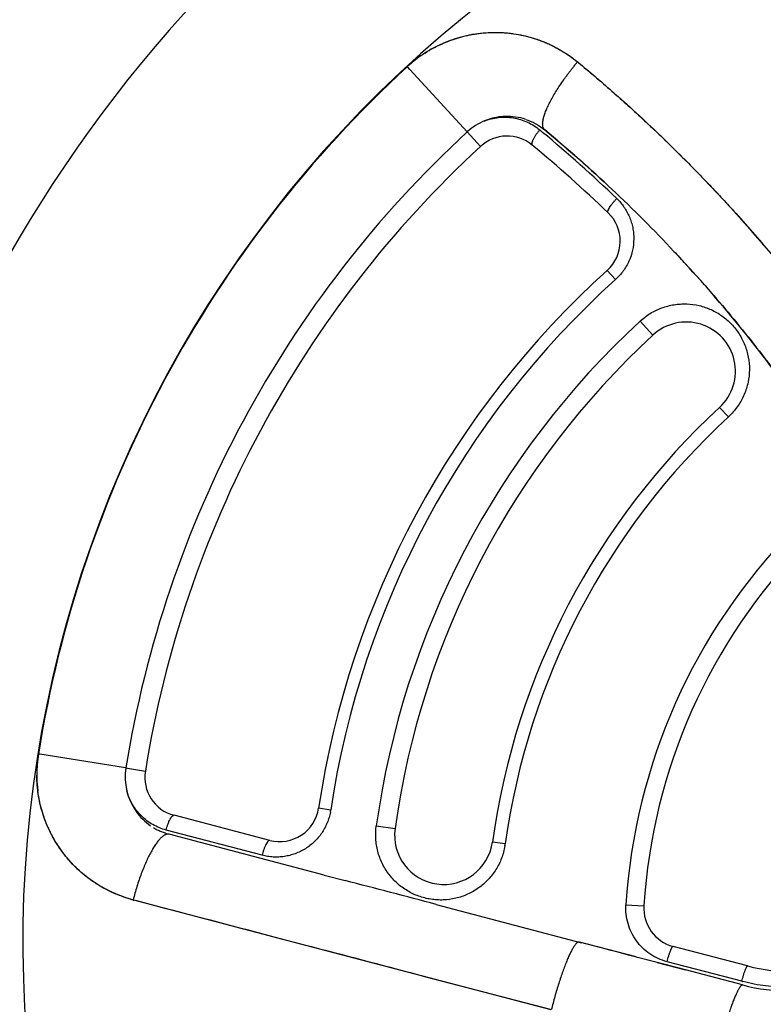
# Model space of a CAD drawing. Units: inches. Extents: x 0.4 to 16.6, y 0.6 to 10.4.
# Drawn here: x 4.2 to 4.4, y 8.9 to 9.2 of the extents above; entities that cross this region are included whole.
import ezdxf

# ---------------------------------------------------------------- set-up
doc = ezdxf.new("R2010")
doc.units = ezdxf.units.IN
doc.header["$LTSCALE"] = 0.935
doc.header["$MEASUREMENT"] = 0
doc.layers.get('0').update_dxf_attribs({"linetype": 'CONTINUOUS'})
doc.layers.add('AXIS', color=7, linetype='CONTINUOUS')

msp = doc.modelspace()

# ---------------------------------------------------------------- linework, layer by layer
at = {"color": 7, "linetype": 'CONTINUOUS'}
for p, q in [((4.32110026, 9.1794893486), (4.3212011322, 9.1794062288)), ((4.2784197741, 9.1775818139), (4.2777952143, 9.1782626311)), ((4.2929801383, 9.1617170006), (4.2784303956, 9.177570238)), ((4.2929830342, 9.161711244), (4.2964173734, 9.1579808202)), ((4.3114621409, 9.1621986455), (4.3122192159, 9.1615703357)), ((4.3286548059, 9.1264766087), (4.3307527194, 9.1241499841)), ((4.3402833824, 9.1100138062), (4.3370143254, 9.1135573698)), ((4.3572349949, 9.0916387457), (4.3594763168, 9.0892092168)), ((4.1843174142, 9.0034091702), (4.1839435198, 9.0034680394)), ((4.2061262644, 8.9999660088), (4.1843328277, 9.0034067437)), ((4.2061317959, 8.999961348), (4.2111385419, 8.9991593482)), ((4.2583096003, 8.9892494885), (4.2552113259, 8.9897132782)), ((4.2427814609, 8.9815216847), (4.2184726084, 8.9879056462)), ((4.2408410267, 8.9777372505), (4.216438897, 8.9841457087)), ((4.2698961189, 8.9852006931), (4.2746714844, 8.9845377957)), ((4.2222514955, 8.9817513265), (4.2172020897, 8.9830677619)), ((4.2566359639, 8.9727104911), (4.2222514955, 8.9817513265)), ((4.3027081112, 8.9806458618), (4.2994340369, 8.9811003557)), ((4.2566367474, 8.9727134787), (4.2619887248, 8.9713079488)), ((4.2081892761, 8.9663196763), (4.2080284625, 8.9663614879)), ((4.2487620237, 8.9556632992), (4.2081889865, 8.9663182406)), ((4.2089453181, 8.9661230075), (4.2081892761, 8.9663196763)), ((4.2851068162, 8.9652367031), (4.3221341542, 8.9555126277)), ((4.3334074549, 8.9651675407), (4.3379699559, 8.9648770387)), ((4.2445022083, 8.9567816663), (4.2389436982, 8.9582440637)), ((4.2461568411, 8.9563470562), (4.2445022083, 8.9567816663)), ((4.2487709081, 8.9556612173), (4.2461568411, 8.9563470562)), ((4.3144038496, 8.9384430222), (4.2487620237, 8.9556632992)), ((4.2522917363, 8.9547388154), (4.2487709081, 8.9556612173)), ((4.3359965825, 8.9518709622), (4.3215557564, 8.9556632992)), ((4.322134231, 8.9555129228), (4.321555757, 8.9556632991)), ((4.3643612729, 8.9495925387), (4.3454096904, 8.9545695807)), ((4.3413891244, 8.9504559099), (4.3340679522, 8.9523785409)), ((4.3413891245, 8.9504559103), (4.3340679637, 8.9523785848)), ((4.3485489865, 8.948575635), (4.3413891244, 8.9504559099)), ((4.3413891245, 8.9504559103), (4.3485489768, 8.9485755984)), ((4.3628873629, 8.9456855887), (4.3438630598, 8.9506817281)), ((4.3630912449, 8.9447565252), (4.3485489768, 8.9485755984)), ((4.2826066369, 8.9467732981), (4.2810513464, 8.9471862996)), ((4.314184084, 8.9384820871), (4.2826066369, 8.9467732981)), ((4.3630886608, 8.9447562896), (4.3629250896, 8.9447390351))]:
    msp.add_line(p, q, dxfattribs=at)
for centre, radius, start, end in [((4.4826769254, 8.9556632992), 0.4921259843, 0, 180), ((4.4826769254, 8.9556632992), 0.4429133858, 26.414788826, 153.5852139602), ((4.4826769254, 8.9556632992), 0.3525, 123.6288236569, 180.5959361294), ((4.4826769254, 8.955663299), 0.302659734, 110.0376424592, 195.4942782023), ((4.3001532737, 9.1538504833), 0.0331303886, 100.136361253, 100.3778298059), ((4.3004921594, 9.1534573314), 0.0336377549, 122.9276583827, 132.4588030229), ((4.3004438599, 9.1534910553), 0.0335757987, 120.5710960196, 132.4366976631), ((4.3003887703, 9.1536121656), 0.0334515935, 122.7625967097, 122.9231781939), ((4.3002637962, 9.1537865634), 0.0332297835, 116.6851574631, 120.4527312834), ((4.3001729668, 9.1539616129), 0.0330325887, 116.4574619349, 116.6807474389), ((4.2967890331, 9.1490315497), 0.038970192, 51.1818546881, 51.399277863), ((4.4826769254, 8.9556632992), 0.3025453129, 132.626641491, 170.9083453676), ((4.4826769254, 8.955663299), 0.3025498714, 132.6335952828, 170.8994554319), ((4.3031904479, 9.1506238197), 0.015, 112.4459810195, 132.6335952236), ((4.3031904479, 9.1506238197), 0.015, 108.5534719579, 112.4459810195), ((4.3031904479, 9.1506238197), 0.015, 91.9984795704, 108.5534719579), ((4.3031904479, 9.1506238197), 0.015, 71.5762950702, 91.9984795704), ((4.482676924, 8.9556632998), 0.2799999986, 132.6335950842, 170.899455557), ((4.0816572403, 8.8845223344), 0.3604364293, 46.2142721892, 50.2324514793), ((4.3031904479, 9.1506238197), 0.015, 50.3882027649, 50.4693667582), ((4.0831187429, 8.8847143212), 0.3601657815, 46.7448737213, 50.3882027517), ((4.3031904479, 9.1506238197), 0.01, 50.3882027517, 132.6335952104), ((4.4826769258, 8.9556632991), 0.2750000004, 132.6335952639, 170.8994554883), ((4.0831187429, 8.8847143212), 0.355165782, 46.2148761037, 50.3882027649), ((4.3219581919, 9.1339032742), 0.01, 312.0409360794, 46.2148761037), ((4.0851881006, 8.88658748), 0.357375036, 42.5990058324, 42.9347644186), ((4.0831187429, 8.8847143212), 0.3601657815, 42.8771132811, 42.9183290185), ((4.0831187429, 8.8847143212), 0.3601657815, 42.7750351571, 42.8771132811), ((4.0831187429, 8.8847143212), 0.3601657815, 35.2941632807, 42.7750351571), ((4.4826769255, 8.955663299), 0.2300000003, 132.0409361023, 171.4864450508), ((4.4826769264, 8.955663299), 0.2268672049, 132.0409363029, 171.4864450689), ((4.4826769235, 8.9556633), 0.2148211539, 132.6925797671, 172.0969311076), ((4.3487591889, 9.1008262757), 0.0125, 312.6925799447, 132.6925799681), ((4.4826769273, 8.9556632985), 0.2100000021, 132.6925802067, 172.0969307899), ((4.4826769259, 8.9556632987), 0.1850000007, 132.6925799882, 172.0969307973), ((4.4826769256, 8.9556632992), 0.1816945301, 132.6925800623, 172.0969308696), ((4.348373388, 9.1012436441), 0.0163738342, 312.6945456915, 314.5851400179), ((4.4826769268, 8.9556632984), 0.1495717418, 135.6586046523, 176.3567978197), ((4.4826769275, 8.9556632985), 0.1450000023, 135.6586049451, 176.3567978047), ((4.3754786314, 8.9919252192), 0.0437681565, 255.2853277683, 20.13842351), ((4.2171535305, 8.9982729979), 0.0336294323, 171.108712303, 179.8949720582), ((4.2172182321, 8.9982744359), 0.0336887042, 171.128678607, 184.3493219291), ((4.2210126649, 8.9975776737), 0.015, 170.8994554908, 215.449341976), ((4.2210126649, 8.9975776737), 0.01, 170.899455504, 255.2853277683), ((4.2170977713, 8.9982723819), 0.0335736743, 179.8937464633, 180.2488497915), ((4.216617308, 8.9982494503), 0.0330876222, 184.3850952564, 184.5500244537), ((4.2164175483, 8.998231547), 0.0328870719, 184.5465399083, 187.3689032594), ((4.2200481848, 8.9977368071), 0.0140920276, 192.2576377606, 194.3752827151), ((4.21992565, 8.997706068), 0.0139656978, 194.3779300335, 194.995937182), ((4.2210126649, 8.9975776737), 0.015, 215.449341976, 235.2904873991), ((4.2453215174, 8.9911937117), 0.01, 255.2853277683, 351.4864450693), ((4.2442377422, 8.9913553021), 0.0142285518, 349.4434432468, 351.4890061543), ((4.216528489, 8.9982810907), 0.033005456, 204.1443372576, 204.3956920166), ((4.2870527609, 8.9828190757), 0.0125, 172.096930936, 352.0969309125), ((4.2862041126, 8.9829365186), 0.0166622057, 350.2282226332, 352.0981674615), ((1.6413600696, -1.0661805558), 10.3739519091, 75.235605937, 75.3676178641), ((4.21863031, 9.0039317792), 0.0390360554, 254.2460183661, 254.4671112896), ((0.4720586295, -5.3227892836), 14.7694731317, 75.2237291396, 75.3440499804), ((4.3479497469, 8.9642416082), 0.01, 176.3567980593, 255.2853277683), ((2.452254745, 2.0417523078), 7.1434946367, 75.1666378657, 75.4051313897), ((3.2903703869, 5.0029310511), 4.0850263259, 75.197172268, 75.3702294176), ((2.8996647333, 3.4496427141), 5.6866094679, 75.2289373972, 75.3424510291), ((4.3750862425, 8.992136458), 0.0480259956, 255.2853190666, 255.6463152772), ((4.3754902068, 8.9920245473), 0.0488680524, 255.298936498, 269.7583322445)]:
    msp.add_arc(centre, radius, start, end, dxfattribs=at)
for points, knots in [([(4.2822861272, 9.1817422815), (4.2830268542, 9.1822189632), (4.2841664744, 9.1828903037), (4.2857346698, 9.1836906534), (4.2873308788, 9.1844252024), (4.2893761208, 9.185220764), (4.2918937298, 9.1859756), (4.2944570973, 9.1865270433), (4.2970496607, 9.1868720571), (4.2996547633, 9.1870122898), (4.3018572715, 9.1869589815), (4.3031853867, 9.1868468961), (4.303648492, 9.1867979893)], [0, 0, 0, 0, 0.1181133824, 0.1771077752, 0.236034468, 0.3536662765, 0.4710304804, 0.5881053783, 0.7048777654, 0.8213661226, 0.9375729087, 1, 1, 1, 1]), ([(4.2854558497, 9.1835345461), (4.2861461417, 9.1838780732), (4.2875501775, 9.1845164741), (4.2897164714, 9.1853216757), (4.2919298714, 9.1859716405), (4.2934309112, 9.1863007613), (4.2941852136, 9.1864389)], [0, 0, 0, 0, 0.2506582516, 0.5009120527, 0.750707184, 1, 1, 1, 1]), ([(4.2943226076, 9.1864637625), (4.2950932442, 9.1866015384), (4.2966430303, 9.18682227), (4.2989820744, 9.1869880443), (4.3013213826, 9.1869884558), (4.3028754647, 9.1868790288), (4.3036483983, 9.1867971017)], [0, 0, 0, 0, 0.2508915459, 0.5011975047, 0.7509006776, 1, 1, 1, 1]), ([(4.303648492, 9.1867979893), (4.3040452784, 9.1867560862), (4.3052973268, 9.1866010129), (4.3073860461, 9.1862201649), (4.309468026, 9.1856684252), (4.3110996919, 9.1851297186), (4.3123042542, 9.1846776104), (4.3134881639, 9.1841773441), (4.3146498883, 9.1836301589), (4.3157885918, 9.1830385598), (4.3172741968, 9.1821939417), (4.3190688923, 9.1810388293), (4.3204367128, 9.1800184503), (4.3211021246, 9.1794872461)], [0, 0, 0, 0, 0.0623734474, 0.197193603, 0.3316608416, 0.3987797693, 0.4658193477, 0.5327873246, 0.5996979375, 0.6665640193, 0.7333889281, 0.8668627242, 1, 1, 1, 1]), ([(4.3036934898, 9.1867922909), (4.3044842871, 9.186707372), (4.3060584812, 9.1864805522), (4.3083857662, 9.185970472), (4.3106645975, 9.1852933635), (4.3121450633, 9.1847317332), (4.3128731831, 9.1844250595)], [0, 0, 0, 0, 0.2508520725, 0.5011121285, 0.7508119345, 1, 1, 1, 1]), ([(4.3130000691, 9.184371304), (4.3137286336, 9.1840608468), (4.3151628306, 9.1833876351), (4.31723607, 9.1822301274), (4.3192227304, 9.1809347234), (4.3204856612, 9.1799844743), (4.32110026, 9.1794893486)], [0, 0, 0, 0, 0.250469356, 0.5005747561, 0.7503924788, 1, 1, 1, 1]), ([(4.3127392927, 9.1621950235), (4.3126805673, 9.1622434263), (4.3125707065, 9.1623546709), (4.31243812, 9.1625557084), (4.3123364189, 9.1627909722), (4.3122654129, 9.1630593681), (4.3122247762, 9.1633602118), (4.3122143546, 9.1636928563), (4.3122340277, 9.1640565994), (4.3122836933, 9.1644506295), (4.3123632238, 9.1648740162), (4.3124724184, 9.1653257248), (4.3126110172, 9.1658046205), (4.312778683, 9.1663094815), (4.3129749946, 9.1668390107), (4.3131994654, 9.1673918332), (4.3134515195, 9.1679665177), (4.3138314158, 9.1687767038), (4.3143722004, 9.1698321726), (4.3151059548, 9.1711358736), (4.3159298582, 9.1724879994), (4.316835403, 9.1738744215), (4.3176451217, 9.1750389301), (4.3183261247, 9.1759767237), (4.3188543173, 9.1766839283), (4.3193954963, 9.1773886501), (4.3199483606, 9.1780889893), (4.3205109702, 9.1787834666), (4.3208919695, 9.1792419456), (4.3210838433, 9.1794698559)], [0, 0, 0, 0, 0.0114405552, 0.0233190007, 0.0360055143, 0.0498006699, 0.0649282016, 0.0815460909, 0.0997599671, 0.1196354068, 0.1412077821, 0.1644885667, 0.1894711594, 0.2161341332, 0.2444436187, 0.2743559319, 0.3058182989, 0.3387703798, 0.408866027, 0.4840433453, 0.5636205135, 0.6468536221, 0.7329495996, 0.7768138567, 0.8210805162, 0.865640691, 0.9103863015, 0.9552124723, 1, 1, 1, 1]), ([(4.3212273234, 9.1793866658), (4.3254584042, 9.1758905996), (4.3337837327, 9.1686974812), (4.3437984889, 9.1592542824), (4.3515808256, 9.1514254282), (4.3592164691, 9.1434059376), (4.3647518745, 9.1372026694), (4.3683532235, 9.1329873096)], [0, 0, 0, 0, 0.2486796745, 0.4983176089, 0.6234621683, 0.7487969748, 1, 1, 1, 1]), ([(4.3212632131, 9.1793550416), (4.3241506093, 9.1769737515), (4.3298553106, 9.1721116043), (4.3368010024, 9.1658154908), (4.3422570168, 9.1606519247), (4.3463004362, 9.1567143305), (4.3502909894, 9.1527141285), (4.3529135565, 9.1500071273), (4.3542154618, 9.1486432569)], [0, 0, 0, 0, 0.2491233297, 0.4988331387, 0.6239104076, 0.7491319049, 0.8744957458, 1, 1, 1, 1]), ([(4.2973209192, 9.1644358342), (4.2979129102, 9.164670292), (4.2991227368, 9.1650576808), (4.301609695, 9.1654960268), (4.3047740852, 9.1654118485), (4.3077913498, 9.1644961896), (4.3099803168, 9.1633205913), (4.3109854898, 9.1625931313), (4.3114621409, 9.1621986455)], [0, 0, 0, 0, 0.1273926449, 0.2532007015, 0.5040410638, 0.7526415294, 0.8762103217, 1, 1, 1, 1]), ([(4.3114621354, 9.1621986501), (4.3113004902, 9.1620080595), (4.3109808864, 9.1616124943), (4.3105316465, 9.1609981364), (4.3101896976, 9.1604689952), (4.3099494001, 9.1600511778), (4.3097963205, 9.1597583906), (4.3096700583, 9.1594838958), (4.309571706, 9.1592332807), (4.3095014259, 9.1590059048), (4.3094375909, 9.1587157488), (4.3094423108, 9.1584302339), (4.3095662764, 9.1583276376)], [0, 0, 0, 0, 0.1679934459, 0.3417083034, 0.5114035691, 0.5911897944, 0.6656333545, 0.7334649436, 0.7940522221, 0.84695559, 0.8918298191, 1, 1, 1, 1]), ([(4.312755776, 9.1621814364), (4.3186454557, 9.1573263804), (4.3299144408, 9.1473461875), (4.3410491051, 9.1362123638), (4.3465822418, 9.1302891571), (4.3470566503, 9.1297783145)], [0, 0, 0, 0, 0.4850133084, 0.9557062528, 1, 1, 1, 1]), ([(4.3543039362, 9.1485505403), (4.3554024087, 9.1473990123), (4.3575860046, 9.1450811407), (4.3629789311, 9.1392107981), (4.3703353258, 9.1307890966), (4.3763694588, 9.1233366234), (4.3793192401, 9.1195506165)], [0, 0, 0, 0, 0.1246146387, 0.2493437175, 0.6241838944, 1, 1, 1, 1]), ([(4.3288777494, 9.1411226732), (4.3288571417, 9.1411424251), (4.3288214758, 9.1411955723), (4.3287972719, 9.1412982518), (4.3287996107, 9.1414269138), (4.3288300944, 9.1415829673), (4.3288902254, 9.1417665158), (4.329018328, 9.1420669998), (4.3292545594, 9.1424935402), (4.329622469, 9.1430396805), (4.3300645505, 9.1436172241), (4.330551348, 9.1441880923), (4.3308936168, 9.1445557442), (4.3310660374, 9.1447331557)], [0, 0, 0, 0, 0.0195915116, 0.0426589602, 0.0713737682, 0.1072967053, 0.1514083865, 0.2037077404, 0.3312956459, 0.485267513, 0.6553629155, 0.8302038206, 1, 1, 1, 1]), ([(4.3310660445, 9.1447331489), (4.3314095761, 9.1444038844), (4.3320629944, 9.1437121408), (4.3329317707, 9.1425781481), (4.3336810789, 9.1413606618), (4.3343062603, 9.1400739408), (4.3347975369, 9.1387298795), (4.3351480055, 9.1373380271), (4.3353572691, 9.1359137893), (4.3354402688, 9.1339888577), (4.3351714582, 9.1315768837), (4.3342592639, 9.1287997168), (4.333033922, 9.1266846263), (4.331806375, 9.1251679842), (4.3311157996, 9.124477375), (4.3307527185, 9.1241499853)], [0, 0, 0, 0, 0.06185819, 0.1234476451, 0.1853904529, 0.2473840445, 0.3091064477, 0.3710861259, 0.4336486557, 0.4959010168, 0.6211933477, 0.7467056517, 0.8733274165, 0.936446291, 1, 1, 1, 1]), ([(4.3474908225, 9.1293099597), (4.3515647067, 9.1249074506), (4.3596033005, 9.1157694253), (4.3693929216, 9.1034365357), (4.3751360001, 9.0955652341), (4.3771997686, 9.0926464037)], [0, 0, 0, 0, 0.3810508557, 0.7728965885, 1, 1, 1, 1]), ([(4.3370143269, 9.1135573682), (4.3374131781, 9.1139253217), (4.3382444021, 9.1146202921), (4.3395867584, 9.1155339986), (4.3410119475, 9.1163134434), (4.3425063537, 9.1169483355), (4.3440518365, 9.1174355506), (4.3456354076, 9.1177660553), (4.3472424129, 9.1179425788), (4.34939016, 9.11796767), (4.3520552094, 9.1176094146), (4.3545952942, 9.1167458813), (4.3564967067, 9.1157749676), (4.3578439512, 9.1149125947), (4.3591020417, 9.1139280378), (4.3602560484, 9.1128266951), (4.3612990007, 9.1116172551), (4.3622242876, 9.1103144311), (4.3630197259, 9.1089305987), (4.3636761379, 9.1074732915), (4.3641916011, 9.1059561868), (4.3646812113, 9.1038748455), (4.3649121305, 9.1011937875), (4.3646203434, 9.0985164548), (4.3640791879, 9.0964319749), (4.3635198813, 9.0949112455), (4.3628161535, 9.0934494301), (4.3616881475, 9.0916007642), (4.3606401159, 9.0903437207), (4.3598673016, 9.0895820662)], [0, 0, 0, 0, 0.0316379143, 0.0630479352, 0.0945296567, 0.12619088, 0.1575628253, 0.1888547378, 0.2203566786, 0.251664715, 0.3139156835, 0.3760916036, 0.4070479505, 0.4382264733, 0.4692029873, 0.5000475297, 0.5310804941, 0.5621725849, 0.5930749469, 0.623991447, 0.6552137984, 0.6863422701, 0.7484880678, 0.8110649201, 0.8423108498, 0.8738788569, 0.9053810148, 0.9367383728, 1, 1, 1, 1]), ([(4.2080317347, 8.9663620597), (4.2071819392, 8.9666017914), (4.2054959805, 8.9671397926), (4.2034409057, 8.9679617037), (4.2018357851, 8.9687124183), (4.2006536714, 8.9693229873), (4.1994964708, 8.9699814093), (4.1983670078, 8.9706885193), (4.1972671977, 8.9714433971), (4.195841562, 8.972511784), (4.1941407268, 8.9739592082), (4.1922444749, 8.9758599421), (4.1905036257, 8.9779134397), (4.1889300934, 8.9801063752), (4.1875353702, 8.982425234), (4.1863312681, 8.984856528), (4.1853296307, 8.9873855816), (4.1846697007, 8.9895592631), (4.1842500369, 8.9913292304), (4.1839901395, 8.9926712695), (4.1837862847, 8.9940246351), (4.1835903539, 8.9958412015), (4.1835283839, 8.9972125172), (4.1835244136, 8.9981265636)], [0, 0, 0, 0, 0.0614538949, 0.1230589762, 0.1538996881, 0.1847576021, 0.2156348957, 0.2465384657, 0.27747519, 0.3084489573, 0.3705037558, 0.4327256664, 0.4951153804, 0.5576674646, 0.6203759821, 0.6832446837, 0.7462853358, 0.8094894463, 0.8411558309, 0.8728598369, 0.9046021225, 0.9363821133, 1, 1, 1, 1]), ([(4.1864104187, 8.9847806473), (4.1860861205, 8.9855041225), (4.1854888205, 8.9869765552), (4.1847537995, 8.9892458954), (4.1841838135, 8.9915669306), (4.1839173038, 8.9931396419), (4.183812983, 8.9939301907)], [0, 0, 0, 0, 0.2492556953, 0.4990407149, 0.7493081383, 1, 1, 1, 1]), ([(4.2164388967, 8.9841457072), (4.2152586529, 8.9844556606), (4.2135397549, 8.985156894), (4.2114962178, 8.9865057833), (4.2101027629, 8.9877134455), (4.2088715791, 8.9890975575), (4.2078329325, 8.9906412802), (4.2069999373, 8.9923114102), (4.2065962496, 8.9934925924), (4.2064355656, 8.994092436)], [0, 0, 0, 0, 0.2480254762, 0.3717453023, 0.4967237845, 0.6216784666, 0.7471902146, 0.8737798896, 1, 1, 1, 1]), ([(4.2582254693, 8.988748546), (4.2581360463, 8.9882688349), (4.2579069552, 8.9873177745), (4.2574147728, 8.9859348504), (4.256783954, 8.9846124174), (4.255768821, 8.9829543406), (4.2541940924, 8.9811022306), (4.2518986997, 8.9793201697), (4.2497305743, 8.9782609968), (4.2479049854, 8.9776912857), (4.2465019204, 8.9774087447), (4.2450786388, 8.9772677115), (4.2436505406, 8.9772730327), (4.2422323826, 8.9774213631), (4.2413015539, 8.9776163063), (4.2408410265, 8.9777372492)], [0, 0, 0, 0, 0.0634635796, 0.1269494455, 0.1905836752, 0.2536555852, 0.3794236309, 0.5043025238, 0.6290520393, 0.6908692296, 0.7526669513, 0.8148538479, 0.8765685385, 0.938075097, 1, 1, 1, 1]), ([(4.2164388893, 8.9841457091), (4.2164996263, 8.9843864691), (4.2166346725, 8.984873381), (4.2168720557, 8.9855907059), (4.2171416492, 8.9862739845), (4.2174290913, 8.9868761161), (4.217682463, 8.9873020841), (4.2178843641, 8.9875675358), (4.2180189474, 8.9877135295), (4.2181455924, 8.9878198118), (4.2182635234, 8.9878877016), (4.218372944, 8.987918217), (4.2184422001, 8.987913632), (4.2184726101, 8.9879056458)], [0, 0, 0, 0, 0.1675462385, 0.3408043792, 0.5096304226, 0.6628318376, 0.7906768529, 0.8431367455, 0.8876275883, 0.9243934433, 0.954302089, 0.978784534, 1, 1, 1, 1]), ([(4.1916321091, 8.9766054205), (4.1911102057, 8.9772066024), (4.1901080159, 8.9784484415), (4.1887409933, 8.9804164413), (4.187516402, 8.9824829294), (4.1868011787, 8.9839182805), (4.1864699344, 8.9846486506)], [0, 0, 0, 0, 0.2490841495, 0.498775792, 0.7490832698, 1, 1, 1, 1]), ([(4.2132067421, 8.9847622924), (4.2135162644, 8.9845767998), (4.2141498416, 8.9842300353), (4.2151340643, 8.9837791684), (4.2161439015, 8.9833929403), (4.216830431, 8.9831749033), (4.2171758371, 8.9830749922)], [0, 0, 0, 0, 0.2503515762, 0.500538859, 0.7505382193, 1, 1, 1, 1]), ([(4.3026245768, 8.980108541), (4.3024415911, 8.9790462014), (4.3020082093, 8.9774717514), (4.3011343259, 8.9754924332), (4.3003377474, 8.9740785287), (4.2994092304, 8.9727519572), (4.2983553461, 8.9715252708), (4.2971898052, 8.9704061217), (4.2959234668, 8.9694091498), (4.2945703207, 8.9685410486), (4.2931398176, 8.9678088057), (4.2916477899, 8.9672190143), (4.2895971524, 8.9666296721), (4.2874746607, 8.9663419586), (4.2853472972, 8.9663603602), (4.2837610371, 8.9665305501), (4.2821962198, 8.966852393), (4.2806688304, 8.9673196247), (4.2791950666, 8.9679322515), (4.2777853633, 8.9686879666), (4.276450802, 8.9695755518), (4.275208626, 8.9705893141), (4.2740687171, 8.9717180797), (4.2726989483, 8.9733676012), (4.2712901703, 8.9756772465), (4.2703574858, 8.9782188643), (4.269914845, 8.9803315995), (4.2696831084, 8.9824859099), (4.2697466438, 8.9841239127), (4.2698961179, 8.9852006933)], [0, 0, 0, 0, 0.0628535013, 0.0944160732, 0.1260196036, 0.1573143821, 0.1886787337, 0.2201650532, 0.2513814417, 0.2825025036, 0.313756606, 0.3449360058, 0.3758931568, 0.438015174, 0.4689060164, 0.4997916558, 0.530877757, 0.5619192689, 0.5927807767, 0.6237864161, 0.6550370038, 0.6860876546, 0.7171273634, 0.7484223601, 0.8109385752, 0.8738093735, 0.9052238247, 0.9366146263, 1, 1, 1, 1]), ([(4.2171754643, 8.9830746854), (4.2171019654, 8.9830937971), (4.2169477892, 8.9831175951), (4.2167077342, 8.983107843), (4.2164579713, 8.9830536525), (4.2161992666, 8.982955788), (4.2159319897, 8.9828148925), (4.2156565789, 8.982631456), (4.2153735323, 8.9824059768), (4.2150834443, 8.9821389988), (4.2147869882, 8.9818311528), (4.2144848784, 8.981483187), (4.2141778759, 8.9810959518), (4.2138667659, 8.9806704089), (4.2135523466, 8.9802076287), (4.2132354409, 8.9797087778), (4.2129168648, 8.979175126), (4.2124819877, 8.9784029817), (4.2119420212, 8.9773599435), (4.211313149, 8.9760182639), (4.210697272, 8.9745755774), (4.210100803, 8.9730466717), (4.209529972, 8.971447199), (4.20899061, 8.9697936166), (4.2084885912, 8.9681028297), (4.2081815156, 8.9669612686), (4.2080350706, 8.9663874039)], [0, 0, 0, 0, 0.0115101141, 0.0234620039, 0.0362191299, 0.0500774308, 0.0652577089, 0.0819164152, 0.1001586549, 0.1200501244, 0.1416266627, 0.1649004648, 0.1898658389, 0.2165023451, 0.2447772393, 0.2746480311, 0.306063187, 0.3389637121, 0.4089486996, 0.4840151447, 0.5634934921, 0.646652552, 0.7327121767, 0.8208551959, 0.9102362444, 1, 1, 1, 1]), ([(4.2427814609, 8.9815216847), (4.2427538051, 8.9815289477), (4.2426895948, 8.9815313388), (4.2425891832, 8.9814976004), (4.2424804436, 8.9814276105), (4.2423629711, 8.9813193456), (4.2422373242, 8.9811713085), (4.2420469479, 8.9809022923), (4.2418061045, 8.9804728427), (4.2415313186, 8.9798677497), (4.2412690987, 8.979183336), (4.2410365686, 8.978465143), (4.2409020482, 8.9779782386), (4.2408410169, 8.9777372517)], [0, 0, 0, 0, 0.0194859855, 0.0424926949, 0.0711670421, 0.1070132011, 0.1509909541, 0.203260305, 0.3313979241, 0.4857364385, 0.6558717434, 0.830587008, 1, 1, 1, 1]), ([(4.199112578, 8.9702267456), (4.1984258032, 8.9706517339), (4.19708262, 8.9715551153), (4.1951733676, 8.9730585522), (4.1933768907, 8.974702973), (4.1922617153, 8.9758859815), (4.1917261199, 8.9764975988)], [0, 0, 0, 0, 0.2491968438, 0.4988986443, 0.7491537031, 1, 1, 1, 1]), ([(4.2080284625, 8.9663614879), (4.2072491507, 8.9665804494), (4.205703125, 8.9670670769), (4.2034366113, 8.9679489999), (4.2016022212, 8.968815293), (4.2001750267, 8.9695885477), (4.1994759111, 8.9700022294), (4.1991303477, 8.9702157575)], [0, 0, 0, 0, 0.2496568857, 0.4994723281, 0.749538818, 0.8747187765, 1, 1, 1, 1]), ([(4.3438630591, 8.9506817253), (4.3430878315, 8.9508853144), (4.3415690281, 8.9514228717), (4.3394642727, 8.9526155691), (4.3375877625, 8.9541478086), (4.3359974426, 8.955985866), (4.3347447408, 8.9580699901), (4.3338677747, 8.9603429291), (4.3333914408, 8.9627327924), (4.333356045, 8.9643601191), (4.3334074544, 8.9651675407)], [0, 0, 0, 0, 0.1243528349, 0.2485011684, 0.3735659449, 0.4983732309, 0.6237321608, 0.748956334, 0.8744771201, 1, 1, 1, 1]), ([(4.407222114, 8.9564932218), (4.4064881504, 8.9558291932), (4.4049838903, 8.9545498032), (4.402616609, 8.952778966), (4.400149286, 8.9511607058), (4.3967233395, 8.9492013557), (4.3922262836, 8.9471575827), (4.3875157117, 8.9456839024), (4.3836722669, 8.9448596474), (4.3807478885, 8.9444208599), (4.3777965619, 8.9441614596), (4.373863116, 8.944056257), (4.3689509974, 8.9443833633), (4.3650855561, 8.9451220956), (4.3631802693, 8.9456096479)], [0, 0, 0, 0, 0.0628584208, 0.1253174573, 0.1876372997, 0.2501273769, 0.375833439, 0.5004895815, 0.5627535737, 0.6253407253, 0.6881665617, 0.7507913112, 0.8750994367, 1, 1, 1, 1]), ([(4.3215543462, 8.9556636547), (4.3215325602, 8.9556691448), (4.321487343, 8.9556765214), (4.3213913347, 8.9556762131), (4.3212915773, 8.9556520513), (4.3211919294, 8.9556091757), (4.321111919, 8.9555649707), (4.3210295291, 8.9555099569), (4.3209118612, 8.9554186311), (4.3207595466, 8.9552757384), (4.3205742897, 8.9550683345), (4.3203803671, 8.9548191319), (4.3201782371, 8.9545286849), (4.3199683993, 8.9541976277), (4.3197513907, 8.95382676), (4.3195277767, 8.9534169941), (4.3192981433, 8.9529693586), (4.3190630805, 8.952484991), (4.3187342246, 8.9517722099), (4.318315891, 8.950798316), (4.3178147686, 8.9495351967), (4.317307052, 8.9481606821), (4.3167980222, 8.9466888991), (4.3162929862, 8.9451349712), (4.3157971482, 8.943514893), (4.3151516158, 8.9412760994), (4.3147024969, 8.9395705467), (4.3144192917, 8.9384227685)], [0, 0, 0, 0, 0.0035424333, 0.0071833066, 0.0150811528, 0.01949303, 0.0242766049, 0.0294693031, 0.0350992682, 0.0477451755, 0.0623304258, 0.0789093614, 0.097501604, 0.118103625, 0.1406944058, 0.1652402986, 0.1916971558, 0.2200117112, 0.2501235469, 0.3154610317, 0.3871035989, 0.4643613302, 0.5464763601, 0.6326341617, 0.7219740671, 0.8135999326, 1, 1, 1, 1]), ([(4.3438630538, 8.9506817267), (4.3439888038, 8.9511702389), (4.3441933966, 8.9518955468), (4.3444977107, 8.952824062), (4.3446941879, 8.9533594445), (4.3448492915, 8.9537361749), (4.3449543007, 8.9539704715), (4.3450522951, 8.9541670233), (4.3451405722, 8.9543234098), (4.3452215772, 8.9544417658), (4.3452969098, 8.9545297558), (4.3453713458, 8.9545794787), (4.3454094385, 8.9545696463)], [0, 0, 0, 0, 0.3566242062, 0.5324758529, 0.6907144798, 0.7596755193, 0.8204467464, 0.8722503519, 0.914721399, 0.9478070367, 0.9721867904, 1, 1, 1, 1]), ([(4.3628873529, 8.9456855877), (4.3629494636, 8.945926156), (4.3630805445, 8.9464133052), (4.3632911325, 8.9471363148), (4.3635122571, 8.947830118), (4.3637005118, 8.9483674072), (4.3638478401, 8.9487458319), (4.3639469181, 8.948981356), (4.3640382965, 8.9491795904), (4.3641204865, 8.9493387151), (4.364193153, 8.9494577816), (4.3642493031, 8.9495311744), (4.3642906184, 8.9495691618), (4.3643208962, 8.9495897042), (4.3643470655, 8.9495961962), (4.3643610558, 8.9495925952)], [0, 0, 0, 0, 0.1764270829, 0.3581979903, 0.5346882392, 0.6934590331, 0.7623589064, 0.8230240432, 0.8748680128, 0.9173311074, 0.9501143918, 0.9738467947, 0.9826740784, 0.9897417607, 1, 1, 1, 1]), ([(4.3629250896, 8.9447390351), (4.3629065072, 8.9447313813), (4.3628683681, 8.9447122326), (4.3628117533, 8.9446752171), (4.3627527823, 8.9446284686), (4.3626914881, 8.944571997), (4.3626278758, 8.944505822), (4.3625361225, 8.9444001951), (4.3624166138, 8.9442430492), (4.3622697726, 8.9440237579), (4.3621144617, 8.9437668923), (4.3619510421, 8.943473006), (4.3617799159, 8.9431427186), (4.3616014966, 8.9427767701), (4.3614162152, 8.9423759901), (4.3612245143, 8.9419412996), (4.3609529053, 8.9412987176), (4.3606021417, 8.9404181614), (4.3601744667, 8.9392732019), (4.359732672, 8.9380215902), (4.3592809394, 8.9366749584), (4.3588235457, 8.9352458198), (4.3583648046, 8.9337474762), (4.3579090241, 8.9321938749), (4.3573079811, 8.9300572615), (4.356879593, 8.9284345112), (4.356604067, 8.927344397)], [0, 0, 0, 0, 0.0032350421, 0.0068470541, 0.0108718024, 0.0153345579, 0.020253151, 0.0256400776, 0.0378490278, 0.0520015132, 0.0681062986, 0.0861536518, 0.1061217013, 0.1279784597, 0.1516840545, 0.1771921909, 0.2044501022, 0.2639785885, 0.3297516637, 0.4011824083, 0.4776253661, 0.5583845691, 0.6427212314, 0.7298613547, 0.8190042264, 1, 1, 1, 1])]:
    msp.add_open_spline(points, degree=3, knots=knots, dxfattribs=at)
for points in [[(4.3036483983, 9.1867971017), (4.3036634288, 9.1867954981), (4.3036784593, 9.1867938945), (4.3036934898, 9.1867922909)], [(4.3128731831, 9.1844250595), (4.312890751, 9.1844176422), (4.3129083188, 9.1844102248), (4.3129258867, 9.1844028075)], [(4.3129258867, 9.1844028075), (4.3129391722, 9.1843971743), (4.3129524577, 9.1843915412), (4.3129657432, 9.184385908)], [(4.3129657432, 9.184385908), (4.3129771852, 9.18438104), (4.3129886271, 9.184376172), (4.3130000691, 9.184371304)], [(4.2833669692, 9.1823997748), (4.2833853238, 9.1824105892), (4.2834036785, 9.1824214036), (4.2834220331, 9.182432218)], [(4.3210838433, 9.1794698559), (4.3210893156, 9.1794763535), (4.3210947878, 9.1794828511), (4.32110026, 9.1794893486)], [(4.3212011322, 9.1794062288), (4.3212094758, 9.1793993503), (4.3212178193, 9.1793924718), (4.3212261629, 9.1793855933)], [(4.3212175211, 9.179394765), (4.3212207885, 9.1793920652), (4.3212240559, 9.1793893655), (4.3212273234, 9.1793866658)], [(4.3212261629, 9.1793855933), (4.321238513, 9.1793754094), (4.321250863, 9.1793652255), (4.3212632131, 9.1793550416)], [(4.2777576397, 9.1782492622), (4.2777666463, 9.1782575145), (4.2777756529, 9.1782657669), (4.2777846595, 9.1782740193)], [(4.2777952143, 9.1782626311), (4.2777927237, 9.1782653464), (4.2777902332, 9.1782680618), (4.2777877427, 9.1782707772)], [(4.2784303956, 9.177570238), (4.2784268551, 9.1775740966), (4.2784233146, 9.1775779553), (4.2784197741, 9.1775818139)], [(4.3079955811, 9.1648405395), (4.3097162268, 9.1642482271), (4.3113235803, 9.1633236403), (4.3127392085, 9.1621949122)], [(4.3127392085, 9.1621949122), (4.3127414781, 9.1621931026), (4.3127437473, 9.1621912924), (4.3127460159, 9.1621894817)], [(4.3127392926, 9.1621950233), (4.3127415334, 9.1621931764), (4.3127437742, 9.1621913294), (4.312746015, 9.1621894824)], [(4.3127464951, 9.1621859733), (4.312744933, 9.1621872969), (4.312743371, 9.1621886206), (4.3127418089, 9.1621899442)], [(4.312746015, 9.1621894824), (4.3127492687, 9.1621868005), (4.3127525224, 9.1621841185), (4.312755776, 9.1621814364)], [(4.3127515029, 9.1621817779), (4.3127498337, 9.1621831764), (4.3127481644, 9.1621845749), (4.3127464951, 9.1621859733)], [(4.3127541874, 9.1621795492), (4.3127532926, 9.1621802921), (4.3127523978, 9.162181035), (4.3127515029, 9.1621817779)], [(4.3542154618, 9.1486432569), (4.3542259511, 9.148632267), (4.3542364405, 9.148621277), (4.3542469299, 9.1486102871)], [(4.3542469299, 9.1486102871), (4.3542606985, 9.1485958574), (4.3542744671, 9.1485814278), (4.3542882357, 9.1485669981)], [(4.3542882357, 9.1485669981), (4.3542934692, 9.1485615122), (4.3542987027, 9.1485560263), (4.3543039362, 9.1485505403)], [(4.1839282103, 9.0034707682), (4.1839306268, 9.0034861259), (4.1839330433, 9.0035014836), (4.1839354598, 9.0035168413)], [(4.1839435198, 9.0034680394), (4.1839398598, 9.0034686157), (4.1839361998, 9.003469192), (4.1839325398, 9.0034697683)], [(4.1843328277, 9.0034067437), (4.1843276898, 9.0034075525), (4.184322552, 9.0034083614), (4.1843174142, 9.0034091702)], [(4.183812983, 8.9939301907), (4.1838093532, 8.9939579731), (4.1838057233, 8.9939857556), (4.1838020934, 8.994013538)], [(4.2171821694, 8.9830747914), (4.2171855009, 8.9830739661), (4.2171888325, 8.9830731409), (4.2171921641, 8.9830723156)], [(4.2171921641, 8.9830723156), (4.2171935262, 8.9830719689), (4.2171948883, 8.9830716223), (4.2171962505, 8.9830712756)], [(4.2171962505, 8.9830712756), (4.2171983615, 8.9830707277), (4.2172004726, 8.9830701798), (4.2172025836, 8.9830696319)], [(4.1916805597, 8.9765497351), (4.1916644095, 8.9765682969), (4.1916482593, 8.9765868587), (4.1916321091, 8.9766054205)], [(4.1916922229, 8.9765363675), (4.1916883352, 8.9765408234), (4.1916844474, 8.9765452793), (4.1916805597, 8.9765497351)], [(4.1917261199, 8.9764975988), (4.1917148209, 8.9765105217), (4.1917035219, 8.9765234446), (4.1916922229, 8.9765363675)], [(4.1991303477, 8.9702157575), (4.1991244245, 8.9702194202), (4.1991185012, 8.9702230829), (4.199112578, 8.9702267456)], [(4.2080350706, 8.9663874039), (4.2080328678, 8.9663787652), (4.2080306651, 8.9663701266), (4.2080284624, 8.9663614879)], [(4.2081889865, 8.9663182406), (4.2081849201, 8.9663193077), (4.2081808537, 8.9663203747), (4.2081767873, 8.9663214418)]]:
    msp.add_open_spline(points, degree=3, dxfattribs=at)
at = {"layer": 'AXIS', "color": 7, "linetype": 'CONTINUOUS'}
for radius, start, end in [(0.3525, 123.6288347269, 180.5959072341), (0.302659734, 110.0356747183, 195.4942348639)]:
    msp.add_arc((4.4826769254, 8.9556632992), radius, start, end, dxfattribs=at)

doc.saveas('drawing.dxf')
